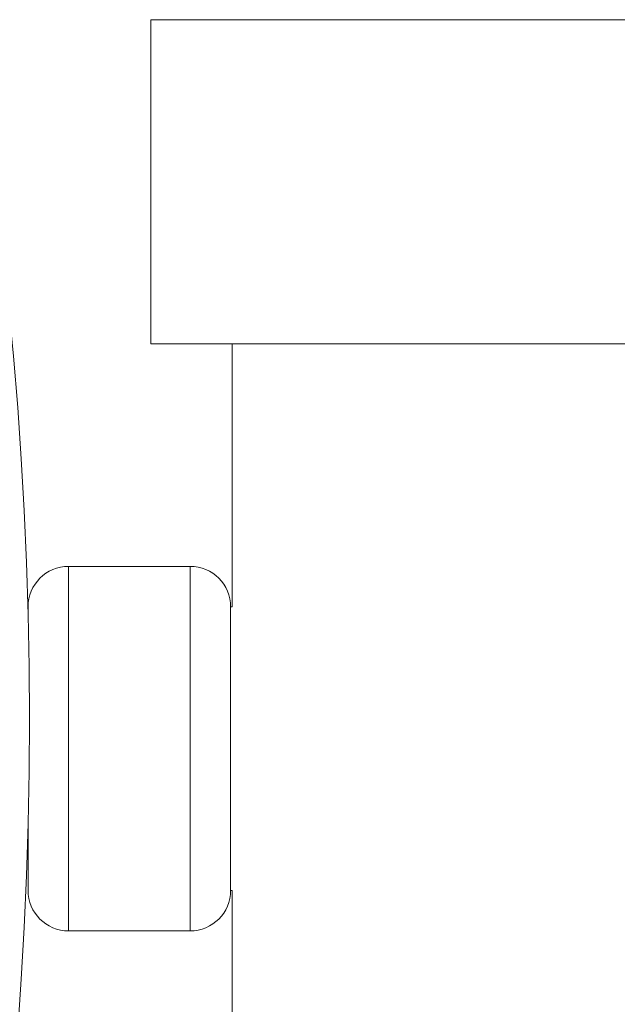
# Model space of a CAD drawing. Units: inches. Extents: x 0 to 1485, y 0 to 1050.
# Drawn here: x 1086 to 1101, y 871 to 895 of the extents above; entities that cross this region are included whole.
import ezdxf

# ---------------------------------------------------------------- set-up
doc = ezdxf.new("R2010")
doc.units = ezdxf.units.IN
doc.header["$MEASUREMENT"] = 0
doc.layers.get('Defpoints').update_dxf_attribs({"color": 251})
doc.styles.add('Text_Std', font='arial.ttf')
doc.dimstyles.new('Dim_Std', dxfattribs={"dimscale": 5, "dimtxt": 2, "dimasz": 2, "dimexe": 2, "dimexo": 2, "dimgap": 0.5, "dimtad": 1, "dimdec": 0, "dimzin": 0, "dimdsep": 46, "dimtxsty": 'Text_Std', "dimblk": 'ARCHTICK', "dimcen": 0.09, "dimclrd": 256, "dimclre": 256, "dimclrt": 256, "dimadec": 0, "dimazin": 0, "dimtfac": 1, "dimtdec": 0, "dimtofl": 0, "dimtmove": 2, "dimatfit": 3, "dimldrblk": 'CLOSEDBLANK', "dimfxl": 1, "dimtolj": 1, "dimtzin": 0, "dimlwd": -1, "dimlwe": -1, "dimarcsym": 1})

# ---------------------------------------------------------------- blocks, each defined once
blk = doc.blocks.new('_ArchTick')
at = {"color": 0, "linetype": 'ByBlock', "const_width": 0.15}
blk.add_lwpolyline([(-0.5, -0.5), (0.5, 0.5)], dxfattribs=at)
blk = doc.blocks.new('*D35')
at = {"transparency": 16777216}
for p, q in [((1110.108, 867.025), (1110.108, 584.26)), ((758.371, 766.764), (758.371, 584.26)), ((758.371, 594.26), (1110.108, 594.26))]:
    blk.add_line(p, q, dxfattribs=at)
at = {"layer": 'Defpoints', "color": 0, "transparency": 16777216}
for p in [(1110.108, 877.025), (758.371, 776.764), (1110.108, 594.26)]:
    blk.add_point(p, dxfattribs=at)
at = {"transparency": 16777216, "xscale": 10, "yscale": 10, "zscale": 10, "rotation": 180}
blk.add_blockref('_ArchTick', (758.371, 594.26), dxfattribs=at)
at = {"transparency": 16777216, "xscale": 10, "yscale": 10, "zscale": 10}
blk.add_blockref('_ArchTick', (1110.108, 594.26), dxfattribs=at)
at = {"transparency": 16777216, "insert": (934.239, 601.869), "char_height": 10, "attachment_point": 5, "style": 'Text_Std'}
blk.add_mtext('\\A1;352', dxfattribs=at)
blk = doc.blocks.new('_ClosedBlank')
at = {"color": 0, "linetype": 'ByBlock', "lineweight": -2}
for p, q in [((-1, 0.1667), (0, 0)), ((-1, 0.1667), (-1, -0.1667)), ((0, 0), (-1, -0.1667))]:
    blk.add_line(p, q, dxfattribs=at)

msp = doc.modelspace()

# ---------------------------------------------------------------- linework, layer by layer
at = {"linetype": 'Continuous', "lineweight": 0, "extrusion": (0, 1, 0)}
for p, q in [((1103.371, 895.025), (1089.371, 895.025)), ((1089.371, 895.025), (1089.371, 887.025)), ((1089.371, 887.025), (1103.371, 887.025)), ((1091.371, 880.525), (1091.371, 887.025)), ((1087.337, 881.525), (1087.337, 872.525)), ((1090.337, 881.525), (1087.337, 881.525)), ((1090.337, 872.525), (1090.337, 881.525)), ((1086.337, 880.341), (1086.337, 880.525)), ((1091.337, 880.525), (1091.337, 873.525)), ((1091.337, 880.525), (1091.371, 880.525)), ((1086.337, 873.525), (1086.337, 875.173)), ((1091.337, 873.525), (1091.371, 873.525)), ((1091.371, 866.881), (1091.371, 873.525)), ((1090.337, 872.525), (1087.337, 872.525))]:
    msp.add_line(p, q, dxfattribs=at)
at = {"linetype": 'Continuous', "lineweight": 0, "extrusion": (0, 0, -1)}
msp.add_circle((-986.371, 877.757), 100, dxfattribs=at)
for centre, start, end in [((-1087.337, 880.525), 0, 90), ((-1090.337, 880.525), 90, 180), ((-1087.337, 873.525), 270, 0), ((-1090.337, 873.525), 180, 270)]:
    msp.add_arc(centre, 1, start, end, dxfattribs=at)

# ---------------------------------------------------------------- dimensions: what is measured, and where the dimension line sits
dim = msp.add_linear_dim(base=(1110.108, 594.26), p1=(758.371, 776.764), p2=(1110.108, 877.025), dimstyle='Dim_Std')
dim.commit()
dim.dimension.update_dxf_attribs({"geometry": '*D35', "text_midpoint": (934.239, 601.869)})

doc.saveas('drawing.dxf')
